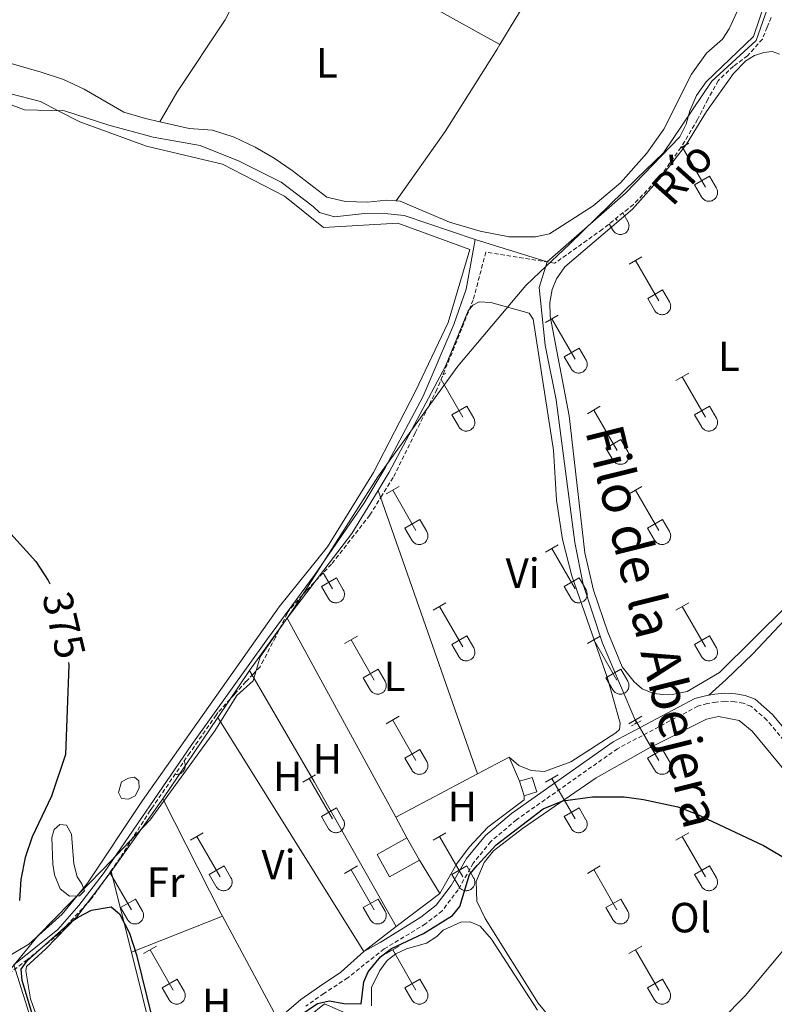
# Model space of a CAD drawing. Units: metres. Extents: x 607870 to 612371, y 4645585 to 4648624.
# Drawn here: x 611654 to 611833, y 4647633 to 4647867 of the extents above; entities that cross this region are included whole.
import ezdxf
from ezdxf.enums import TextEntityAlignment as Align

# ---------------------------------------------------------------- set-up
doc = ezdxf.new("R2010")
doc.units = ezdxf.units.M
doc.header["$MEASUREMENT"] = 0
doc.linetypes.add('TRAZOS', pattern=[0.75, 0.5, -0.25])
doc.linetypes.add('TRAZOSX2', pattern=[1.5, 1, -0.5])
for name, color, linetype, lineweight in [('Level 1', 19, 'Continuous', 0), ('Level 12', 142, 'Continuous', 0), ('Level 13', 5, 'Continuous', 0), ('Level 15', 1, 'Continuous', 0), ('Level 20', 19, 'Continuous', 0), ('Level 21', 19, 'Continuous', 0), ('Level 36', 19, 'Continuous', 40), ('Level 37', 92, 'Continuous', 0), ('Level 4', 39, 'TRAZOSX2', 30), ('Level 41', 39, 'Continuous', 0), ('Level 43', 142, 'Continuous', 0), ('Level 51', 144, 'Continuous', 13), ('Level 52', 1, 'Continuous', 13)]:
    doc.layers.add(name, color=color, linetype=linetype, lineweight=lineweight)
doc.styles.add('Arial', font='ARIAL.TTF', dxfattribs={"height": 0.2})

msp = doc.modelspace()

# ---------------------------------------------------------------- linework, layer by layer
at = {"layer": 'Level 1', "color": 19, "linetype": 'Continuous', "lineweight": 0, "ltscale": 0.5}
msp.add_polyline3d([(611831.91, 4647870.92, 372.25), (611828.79, 4647862.1, 372.44), (611818.3, 4647852.48, 372.62), (611806.84, 4647835.48, 372.79), (611800.45, 4647829.29, 372.81), (611784.49, 4647813.81, 373.15), (611777.48, 4647807.14, 373.25), (611774.13, 4647803.95, 373.22), (611757.99, 4647784.82, 373.5), (611738.97, 4647758.52, 373.94), (611719.22, 4647727.51, 374.27), (611711.03, 4647715.79, 374.35), (611709.42, 4647710.17, 374.4), (611705.5, 4647706.66, 374.42), (611700.34, 4647698.3, 374.49), (611684.98, 4647677.15, 374.65), (611673.87, 4647665.49, 374.76), (611658.34, 4647649.68, 374.99), (611649.13, 4647638.44, 374.99)], dxfattribs=at)
at = {"layer": 'Level 12', "color": 142, "linetype": 'Continuous', "lineweight": 0}
for points in [[(611679.79, 4647687.02, 374.02), (611681.21, 4647687.24, 374.02), (611682.29, 4647686.37, 374.02), (611682.32, 4647684.64, 374.02), (611681.42, 4647682.87, 374.02), (611679.81, 4647682.04, 374.02), (611678.14, 4647682.23, 374.02), (611677.4, 4647683.63, 374.02), (611678.18, 4647686.16, 374.02), (611679.79, 4647687.02, 374.02)], [(611661.84, 4647666.64, 374.38), (611661.64, 4647672.95, 374.5), (611662.17, 4647674.83, 374.5), (611663.47, 4647676.04, 374.5), (611665.11, 4647675.88, 374.5), (611666.28, 4647673.75, 374.5), (611666.85, 4647666.69, 374.5), (611667.62, 4647663.6, 374.5), (611668.7, 4647661.96, 374.5), (611669.32, 4647660.31, 374.5), (611668.17, 4647659.14, 374.5), (611665.82, 4647659.02, 374.5), (611663.6, 4647660.73, 374.5), (611662.24, 4647664.1, 374.5), (611661.84, 4647666.64, 374.38)]]:
    msp.add_polyline3d(points, dxfattribs=at)
at = {"layer": 'Level 13', "color": 5, "linetype": 'Continuous', "lineweight": 0, "ltscale": 0.5}
for points in [[(611779.21, 4647809.57, 372.52), (611797.8, 4647825.92, 372.03), (611810.67, 4647839.26, 371.49), (611812.18, 4647842.25, 371.46), (611813.07, 4647845.42, 371.46), (611814.67, 4647849.07, 371.46), (611816.97, 4647852.3, 371.46), (611828.22, 4647863.09, 371.42), (611834.02, 4647880.37, 371.46), (611841.56, 4647896.17, 371.42), (611842.32, 4647903.55, 371.34), (611846.57, 4647914.03, 371), (611850.74, 4647927.72, 370.58), (611854.87, 4647938.23, 370.5), (611855.19, 4647941.03, 370.5), (611855.08, 4647942.83, 370.48)], [(611648.93, 4647847.99, 373.74), (611655.11, 4647845.66, 373.74), (611664.64, 4647845.4, 373.03), (611675.12, 4647842.04, 372.91), (611685.63, 4647839.21, 372.8), (611696.85, 4647837.21, 372.56), (611706.07, 4647833.45, 372.56), (611716.02, 4647828.48, 372.56), (611723.65, 4647822.75, 372.56), (611725.13, 4647821.26, 372.56), (611728.72, 4647820.23, 372.56), (611735.8, 4647821.02, 372.44), (611741.4, 4647821.01, 372.44), (611745.27, 4647820.58, 372.44), (611762.12, 4647814.89, 372.56)], [(611652.6, 4647642.75, 374.68), (611663.06, 4647651.11, 374.57), (611667.99, 4647656.83, 374.57), (611674, 4647664.61, 374.45), (611694.87, 4647695.01, 374.45), (611712.77, 4647720.07, 373.86), (611724.12, 4647735.43, 373.39), (611735.68, 4647752.2, 373.15), (611740.71, 4647760.67, 372.91), (611749.77, 4647777.73, 372.56), (611757.04, 4647794.7, 372.56), (611759.99, 4647803.08, 372.56), (611762.12, 4647814.89, 372.56)], [(611762.12, 4647814.89, 372.56), (611779.21, 4647809.57, 372.52)], [(611779.21, 4647809.57, 372.52), (611777.33, 4647803.46, 372.31), (611778.76, 4647789.81, 372.34), (611781.31, 4647776.84, 372.37), (611785.76, 4647742.99, 372.37), (611787.76, 4647733.02, 372.37), (611792.34, 4647719.11, 372.37), (611800.42, 4647700.09, 372.37)], [(611634.2, 4647548.52, 375.87), (611635.86, 4647548.25, 375.87), (611639.76, 4647548.35, 375.64), (611640.81, 4647548.7, 375.64), (611644.68, 4647551.94, 375.64), (611655.76, 4647562.33, 375.4), (611676.9, 4647580.31, 374.93), (611658.84, 4647622.83, 374.93), (611652.6, 4647642.75, 374.68)]]:
    msp.add_polyline3d(points, dxfattribs=at)
at = {"layer": 'Level 15', "linetype": 'Continuous', "lineweight": 13}
for points in [[(611772.66, 4647686.28, 376.42), (611775.64, 4647687.21, 376.39), (611776.71, 4647683.77, 376.51), (611773.72, 4647682.85, 376.54)], [(611773.72, 4647682.85, 376.54), (611772.66, 4647686.28, 376.42)], [(611748.86, 4647667.53, 377.33), (611741.8, 4647663.58, 377.33), (611738.84, 4647668.89, 377.68), (611745.9, 4647672.84, 377.68)], [(611745.9, 4647672.84, 377.68), (611748.86, 4647667.53, 377.33)]]:
    msp.add_polyline3d(points, dxfattribs=at)
at = {"layer": 'Level 20', "color": 19, "linetype": 'Continuous', "lineweight": 0, "ltscale": 0.5}
for points in [[(611648.99, 4647850.15, 374.26), (611658.88, 4647847.6, 374.02), (611663.13, 4647845.44, 374.08), (611668.22, 4647842.85, 374.14), (611684.07, 4647837.04, 374.14), (611702.1, 4647832.8, 373.91), (611716.84, 4647825.13, 373.79), (611726.08, 4647817.7, 373.44), (611743.77, 4647818.78, 373.08), (611760.81, 4647812.5, 373.2), (611755.7, 4647795.22, 373.55), (611747.97, 4647778.87, 374.02), (611738.01, 4647759.61, 374.5), (611727.03, 4647741.91, 374.5), (611715.59, 4647727.67, 374.5), (611683.09, 4647681.76, 374.85), (611670.09, 4647662.14, 375.32), (611669.1, 4647660.91, 375.34), (611667.64, 4647659.11, 375.37), (611664.08, 4647654.72, 375.44), (611656.12, 4647647.62, 375.68), (611649.03, 4647643.43, 375.79)], [(611708.54, 4647712.59, 374.89), (611717.44, 4647725.04, 374.89)], [(611717.44, 4647725.04, 374.89), (611743.28, 4647677.76, 375.01)], [(611701, 4647701.41, 375.03), (611708.54, 4647712.59, 374.89)], [(611743.36, 4647651.84, 375.95), (611723.93, 4647686.05, 375.13), (611708.54, 4647712.59, 374.89)], [(611687.97, 4647682.09, 375.27), (611701, 4647701.41, 375.03)], [(611701, 4647701.41, 375.03), (611735.7, 4647645.89, 375.03)], [(611762.66, 4647688.02, 374.75), (611770.2, 4647692.01, 374.65)], [(611770.2, 4647692.01, 374.65), (611772.66, 4647686.28, 374.65)], [(611743.28, 4647677.76, 375.01), (611762.66, 4647688.02, 374.75)], [(611675.71, 4647664.89, 375.28), (611687.97, 4647682.09, 375.27)], [(611687.97, 4647682.09, 375.27), (611701.81, 4647654.85, 375.63), (611702.13, 4647654.25, 375.63)], [(611773.72, 4647682.85, 374.77), (611773.75, 4647681.92, 374.77), (611765.14, 4647675.37, 374.89), (611760.68, 4647670.68, 374.89), (611757.67, 4647666.63, 374.89), (611753.7, 4647659.65, 375.48)], [(611745.9, 4647672.84, 375.01), (611743.28, 4647677.76, 375.01)], [(611753.7, 4647659.65, 375.48), (611748.86, 4647667.53, 375.6)], [(611680.5, 4647645.71, 375.67), (611675.71, 4647664.89, 375.28)], [(611808.85, 4647615.84, 375.89), (611810.62, 4647618.53, 375.8), (611820.56, 4647629.65, 375.65), (611826.19, 4647635.35, 375.62), (611841.26, 4647653.3, 375.71), (611851.51, 4647664.89, 375.68)], [(611753.7, 4647659.65, 375.48), (611743.36, 4647651.84, 375.95)], [(611680.5, 4647645.71, 375.67), (611702.13, 4647654.25, 375.63)], [(611702.13, 4647654.25, 375.63), (611715.5, 4647629.36, 375.84)], [(611735.7, 4647645.89, 375.03), (611743.36, 4647651.84, 375.03)], [(611689.13, 4647619.17, 376.45), (611685.77, 4647624.65, 376.1), (611680.5, 4647645.71, 375.67)], [(611722.64, 4647630.45, 375.86), (611726.37, 4647633.43, 375.86), (611732.66, 4647630.7, 376.11), (611739.75, 4647624.46, 376.05), (611752.56, 4647610.06, 375.89)]]:
    msp.add_polyline3d(points, dxfattribs=at)
at = {"layer": 'Level 21', "color": 19, "linetype": 'Continuous', "lineweight": 0}
for points in [[(611817.58, 4647706.73, 373.75), (611819.01, 4647706.99, 373.75), (611821.37, 4647707.19, 373.72), (611823.94, 4647707.05, 373.72), (611826.25, 4647706.65, 373.72), (611828.57, 4647705.77, 373.68), (611832.72, 4647702.17, 373.7), (611846.4, 4647685.68, 373.88)], [(611817.58, 4647706.73, 373.75), (611816.78, 4647706.58, 373.75), (611814.29, 4647705.91, 373.87), (611794.9, 4647695.64, 374.04), (611770.73, 4647678.64, 374.36), (611764.58, 4647673.42, 374.4), (611760.04, 4647667.99, 374.52), (611756.42, 4647661.59, 374.64), (611752.87, 4647656.92, 374.76), (611749.21, 4647654.05, 374.84), (611739.59, 4647647.99, 374.99), (611735.7, 4647645.89, 374.99)], [(611735.7, 4647645.89, 374.99), (611730.18, 4647641.02, 374.99), (611725.14, 4647637.57, 374.99), (611720.71, 4647634.47, 374.99), (611717.3, 4647631.58, 374.99), (611715.5, 4647629.36, 374.99)]]:
    msp.add_polyline3d(points, dxfattribs=at)
at = {"layer": 'Level 21', "color": 19, "linetype": 'TRAZOSX2', "lineweight": 0}
msp.add_polyline3d([(611849.75, 4647678.67, 373.94), (611831.36, 4647700.83, 373.7), (611827.58, 4647704.12, 373.68), (611825.75, 4647704.81, 373.72), (611823.73, 4647705.16, 373.72), (611821.4, 4647705.29, 373.72), (611819.26, 4647705.1, 373.75), (611817.2, 4647704.73, 373.75), (611814.99, 4647704.13, 373.87), (611795.9, 4647694.02, 374.04), (611771.9, 4647677.14, 374.36), (611765.81, 4647671.97, 374.4), (611761.66, 4647666.88, 374.52), (611758.06, 4647660.51, 374.64), (611754.28, 4647655.54, 374.76), (611750.34, 4647652.45, 374.84), (611740.5, 4647646.5, 374.99), (611731.85, 4647639.67, 374.99), (611726.18, 4647635.91, 374.99), (611721.91, 4647632.92, 374.99)], dxfattribs=at)
at = {"layer": 'Level 21', "color": 1, "linetype": 'TRAZOS', "lineweight": 0}
for points in [[(611799.24, 4647699.48, 373.8), (611800.42, 4647700.09, 373.78)], [(611800.42, 4647700.09, 373.78), (611801.6, 4647700.71, 373.77)]]:
    msp.add_polyline3d(points, dxfattribs=at)
at = {"layer": 'Level 36', "color": 32, "linetype": 'Continuous', "lineweight": 0}
for points in [[(611810.92, 4647836.64), (611812.81, 4647837.73)], [(611811.29, 4647836.85), (611816.81, 4647827.28)], [(611814.19, 4647827.84), (611817.73, 4647829.88)], [(611817.73, 4647829.88), (611819.38, 4647827.03)], [(611814.19, 4647827.84), (611815.83, 4647825.01)], [(611815.83, 4647825.01), (611815.94, 4647824.83), (611816.07, 4647824.67), (611816.21, 4647824.52), (611816.37, 4647824.38), (611816.54, 4647824.26), (611816.72, 4647824.16), (611816.92, 4647824.08), (611817.12, 4647824.02), (611817.32, 4647823.98), (611817.53, 4647823.96), (611817.73, 4647823.96), (611817.94, 4647823.99), (611818.14, 4647824.03), (611818.34, 4647824.09), (611818.53, 4647824.18), (611818.71, 4647824.28), (611818.88, 4647824.4), (611819.04, 4647824.54), (611819.18, 4647824.69), (611819.31, 4647824.85), (611819.41, 4647825.03), (611819.5, 4647825.22), (611819.57, 4647825.42), (611819.62, 4647825.62), (611819.65, 4647825.82), (611819.66, 4647826.03), (611819.64, 4647826.24), (611819.61, 4647826.44), (611819.56, 4647826.65), (611819.48, 4647826.84), (611819.38, 4647827.02)], [(611795.52, 4647819.85), (611795.79, 4647819.38)], [(611797.18, 4647821.18), (611798.36, 4647819.13)], [(611793.95, 4647818.6), (611794.8, 4647817.11)], [(611794.81, 4647817.11), (611794.92, 4647816.93), (611795.05, 4647816.77), (611795.19, 4647816.62), (611795.35, 4647816.48), (611795.52, 4647816.37), (611795.7, 4647816.27), (611795.9, 4647816.19), (611796.09, 4647816.12), (611796.3, 4647816.08), (611796.5, 4647816.06), (611796.71, 4647816.07), (611796.92, 4647816.09), (611797.12, 4647816.13), (611797.32, 4647816.19), (611797.51, 4647816.28), (611797.69, 4647816.38), (611797.86, 4647816.5), (611798.02, 4647816.64), (611798.16, 4647816.79), (611798.28, 4647816.96), (611798.39, 4647817.13), (611798.48, 4647817.32), (611798.55, 4647817.52), (611798.6, 4647817.72), (611798.63, 4647817.93), (611798.64, 4647818.13), (611798.62, 4647818.34), (611798.59, 4647818.55), (611798.53, 4647818.75), (611798.46, 4647818.94), (611798.36, 4647819.13)], [(611798.64, 4647809.05), (611801.68, 4647810.8)], [(611800.16, 4647809.92), (611805.69, 4647800.35)], [(611803.07, 4647800.91), (611806.61, 4647802.95)], [(611806.61, 4647802.95), (611808.26, 4647800.1)], [(611803.07, 4647800.91), (611804.7, 4647798.08)], [(611804.7, 4647798.07), (611804.82, 4647797.9), (611804.94, 4647797.73), (611805.09, 4647797.59), (611805.24, 4647797.45), (611805.42, 4647797.33), (611805.6, 4647797.23), (611805.79, 4647797.15), (611805.99, 4647797.09), (611806.19, 4647797.05), (611806.4, 4647797.03), (611806.61, 4647797.03), (611806.81, 4647797.05), (611807.02, 4647797.1), (611807.22, 4647797.16), (611807.41, 4647797.25), (611807.59, 4647797.35), (611807.76, 4647797.47), (611807.91, 4647797.61), (611808.05, 4647797.76), (611808.18, 4647797.92), (611808.29, 4647798.1), (611808.38, 4647798.29), (611808.45, 4647798.49), (611808.5, 4647798.69), (611808.52, 4647798.89), (611808.53, 4647799.1), (611808.52, 4647799.31), (611808.48, 4647799.51), (611808.43, 4647799.71), (611808.35, 4647799.91), (611808.26, 4647800.09)], [(611778.81, 4647795.2), (611781.85, 4647796.96)], [(611780.33, 4647796.08), (611785.86, 4647786.51)], [(611783.24, 4647787.06), (611786.78, 4647789.1)], [(611786.78, 4647789.1), (611788.43, 4647786.25)], [(611783.24, 4647787.06), (611784.87, 4647784.23)], [(611784.88, 4647784.23), (611784.99, 4647784.05), (611785.12, 4647783.89), (611785.26, 4647783.74), (611785.42, 4647783.61), (611785.59, 4647783.49), (611785.77, 4647783.39), (611785.96, 4647783.31), (611786.16, 4647783.25), (611786.36, 4647783.21), (611786.57, 4647783.19), (611786.78, 4647783.19), (611786.99, 4647783.21), (611787.19, 4647783.25), (611787.39, 4647783.32), (611787.58, 4647783.4), (611787.76, 4647783.5), (611787.93, 4647783.62), (611788.08, 4647783.76), (611788.23, 4647783.91), (611788.35, 4647784.08), (611788.46, 4647784.26), (611788.55, 4647784.45), (611788.62, 4647784.64), (611788.67, 4647784.84), (611788.7, 4647785.05), (611788.7, 4647785.26), (611788.69, 4647785.46), (611788.66, 4647785.67), (611788.6, 4647785.87), (611788.52, 4647786.06), (611788.43, 4647786.25)], [(611754.46, 4647782.77), (611755.18, 4647783.18)], [(611809.76, 4647781.43), (611812.81, 4647783.19)], [(611811.29, 4647782.31), (611816.81, 4647772.73)], [(611754.02, 4647781.69), (611759.19, 4647772.73)], [(611756.57, 4647773.29), (611760.11, 4647775.33)], [(611760.11, 4647775.33), (611761.76, 4647772.48)], [(611788.74, 4647773.53), (611791.78, 4647775.29)], [(611814.19, 4647773.29), (611817.73, 4647775.33)], [(611817.73, 4647775.33), (611819.38, 4647772.48)], [(611756.57, 4647773.29), (611758.2, 4647770.46)], [(611758.2, 4647770.46), (611758.32, 4647770.28), (611758.44, 4647770.12), (611758.59, 4647769.97), (611758.75, 4647769.83), (611758.92, 4647769.71), (611759.1, 4647769.61), (611759.29, 4647769.53), (611759.49, 4647769.47), (611759.69, 4647769.43), (611759.9, 4647769.41), (611760.11, 4647769.41), (611760.32, 4647769.44), (611760.52, 4647769.48), (611760.72, 4647769.55), (611760.91, 4647769.63), (611761.09, 4647769.73), (611761.26, 4647769.85), (611761.41, 4647769.99), (611761.56, 4647770.14), (611761.68, 4647770.31), (611761.79, 4647770.49), (611761.88, 4647770.67), (611761.95, 4647770.87), (611762, 4647771.07), (611762.02, 4647771.28), (611762.03, 4647771.48), (611762.02, 4647771.69), (611761.98, 4647771.9), (611761.93, 4647772.1), (611761.85, 4647772.29), (611761.76, 4647772.48)], [(611790.26, 4647774.41), (611795.79, 4647764.83)], [(611814.19, 4647773.29), (611815.83, 4647770.46)], [(611815.83, 4647770.46), (611815.94, 4647770.28), (611816.07, 4647770.12), (611816.21, 4647769.97), (611816.37, 4647769.83), (611816.54, 4647769.72), (611816.72, 4647769.62), (611816.91, 4647769.53), (611817.11, 4647769.47), (611817.32, 4647769.43), (611817.52, 4647769.41), (611817.73, 4647769.41), (611817.94, 4647769.44), (611818.14, 4647769.48), (611818.34, 4647769.55), (611818.53, 4647769.63), (611818.71, 4647769.73), (611818.88, 4647769.85), (611819.04, 4647769.99), (611819.18, 4647770.14), (611819.3, 4647770.31), (611819.41, 4647770.49), (611819.5, 4647770.67), (611819.57, 4647770.87), (611819.62, 4647771.07), (611819.65, 4647771.28), (611819.66, 4647771.49), (611819.64, 4647771.69), (611819.61, 4647771.9), (611819.55, 4647772.1), (611819.48, 4647772.29), (611819.38, 4647772.48)], [(611793.17, 4647765.39), (611796.71, 4647767.43)], [(611796.71, 4647767.43), (611798.36, 4647764.58)], [(611793.17, 4647765.39), (611794.8, 4647762.57)], [(611794.81, 4647762.56), (611794.92, 4647762.39), (611795.04, 4647762.22), (611795.19, 4647762.07), (611795.35, 4647761.94), (611795.52, 4647761.82), (611795.7, 4647761.72), (611795.89, 4647761.64), (611796.09, 4647761.58), (611796.3, 4647761.54), (611796.5, 4647761.52), (611796.71, 4647761.52), (611796.92, 4647761.54), (611797.12, 4647761.58), (611797.32, 4647761.65), (611797.51, 4647761.73), (611797.69, 4647761.83), (611797.86, 4647761.95), (611798.02, 4647762.09), (611798.16, 4647762.25), (611798.28, 4647762.41), (611798.39, 4647762.59), (611798.48, 4647762.78), (611798.55, 4647762.97), (611798.6, 4647763.17), (611798.63, 4647763.38), (611798.63, 4647763.59), (611798.62, 4647763.79), (611798.59, 4647764), (611798.53, 4647764.2), (611798.46, 4647764.39), (611798.36, 4647764.58)], [(611741.01, 4647754.5), (611744.06, 4647756.25)], [(611798.64, 4647754.5), (611801.68, 4647756.25)], [(611742.54, 4647755.37), (611748.06, 4647745.8)], [(611800.16, 4647755.37), (611805.68, 4647745.81)], [(611745.44, 4647746.36), (611748.98, 4647748.4)], [(611748.98, 4647748.4), (611750.63, 4647745.55)], [(611803.06, 4647746.36), (611806.6, 4647748.4)], [(611806.6, 4647748.4), (611808.25, 4647745.55)], [(611745.44, 4647746.36), (611747.08, 4647743.53)], [(611747.08, 4647743.53), (611747.19, 4647743.35), (611747.32, 4647743.19), (611747.46, 4647743.04), (611747.62, 4647742.9), (611747.79, 4647742.78), (611747.97, 4647742.68), (611748.16, 4647742.6), (611748.36, 4647742.54), (611748.57, 4647742.5), (611748.77, 4647742.48), (611748.98, 4647742.48), (611749.19, 4647742.51), (611749.39, 4647742.55), (611749.59, 4647742.61), (611749.78, 4647742.7), (611749.96, 4647742.8), (611750.13, 4647742.92), (611750.29, 4647743.06), (611750.43, 4647743.21), (611750.55, 4647743.38), (611750.66, 4647743.55), (611750.75, 4647743.74), (611750.82, 4647743.94), (611750.87, 4647744.14), (611750.9, 4647744.35), (611750.91, 4647744.55), (611750.89, 4647744.76), (611750.86, 4647744.97), (611750.8, 4647745.17), (611750.73, 4647745.36), (611750.63, 4647745.55)], [(611803.06, 4647746.36), (611804.7, 4647743.53)], [(611804.7, 4647743.53), (611804.81, 4647743.35), (611804.94, 4647743.19), (611805.08, 4647743.04), (611805.24, 4647742.9), (611805.41, 4647742.79), (611805.6, 4647742.69), (611805.79, 4647742.6), (611805.99, 4647742.54), (611806.19, 4647742.5), (611806.4, 4647742.48), (611806.6, 4647742.48), (611806.81, 4647742.51), (611807.02, 4647742.55), (611807.21, 4647742.61), (611807.4, 4647742.7), (611807.58, 4647742.8), (611807.75, 4647742.92), (611807.91, 4647743.06), (611808.05, 4647743.21), (611808.18, 4647743.38), (611808.28, 4647743.55), (611808.37, 4647743.74), (611808.44, 4647743.94), (611808.49, 4647744.14), (611808.52, 4647744.35), (611808.53, 4647744.55), (611808.52, 4647744.76), (611808.48, 4647744.97), (611808.43, 4647745.17), (611808.35, 4647745.36), (611808.26, 4647745.55)], [(611778.81, 4647740.65), (611781.85, 4647742.41)], [(611780.33, 4647741.53), (611785.86, 4647731.96)], [(611726.03, 4647735.77), (611728.23, 4647731.96)], [(611725.62, 4647732.51), (611729.15, 4647734.55)], [(611729.15, 4647734.55), (611730.8, 4647731.7)], [(611783.24, 4647732.51), (611786.78, 4647734.55)], [(611786.78, 4647734.55), (611788.43, 4647731.71)], [(611725.62, 4647732.51), (611727.25, 4647729.68)], [(611727.25, 4647729.68), (611727.36, 4647729.51), (611727.49, 4647729.34), (611727.63, 4647729.19), (611727.79, 4647729.06), (611727.96, 4647728.94), (611728.14, 4647728.84), (611728.34, 4647728.76), (611728.54, 4647728.7), (611728.74, 4647728.66), (611728.95, 4647728.64), (611729.15, 4647728.64), (611729.36, 4647728.66), (611729.56, 4647728.71), (611729.76, 4647728.77), (611729.95, 4647728.85), (611730.13, 4647728.96), (611730.3, 4647729.08), (611730.46, 4647729.21), (611730.6, 4647729.37), (611730.73, 4647729.53), (611730.83, 4647729.71), (611730.92, 4647729.9), (611730.99, 4647730.09), (611731.04, 4647730.29), (611731.07, 4647730.5), (611731.08, 4647730.71), (611731.06, 4647730.92), (611731.03, 4647731.12), (611730.98, 4647731.32), (611730.9, 4647731.52), (611730.8, 4647731.7)], [(611783.24, 4647732.51), (611784.87, 4647729.69)], [(611784.87, 4647729.68), (611784.98, 4647729.51), (611785.11, 4647729.34), (611785.26, 4647729.19), (611785.42, 4647729.06), (611785.59, 4647728.94), (611785.77, 4647728.84), (611785.96, 4647728.76), (611786.16, 4647728.7), (611786.36, 4647728.66), (611786.57, 4647728.64), (611786.78, 4647728.64), (611786.98, 4647728.66), (611787.19, 4647728.71), (611787.38, 4647728.77), (611787.58, 4647728.85), (611787.76, 4647728.96), (611787.93, 4647729.08), (611788.08, 4647729.21), (611788.22, 4647729.37), (611788.35, 4647729.53), (611788.46, 4647729.71), (611788.55, 4647729.9), (611788.62, 4647730.09), (611788.66, 4647730.3), (611788.69, 4647730.5), (611788.7, 4647730.71), (611788.69, 4647730.92), (611788.65, 4647731.12), (611788.6, 4647731.32), (611788.52, 4647731.52), (611788.43, 4647731.7)], [(611752.14, 4647726.88), (611755.18, 4647728.64)], [(611809.76, 4647726.88), (611812.8, 4647728.64)], [(611753.66, 4647727.76), (611759.18, 4647718.19)], [(611811.28, 4647727.76), (611816.81, 4647718.19)], [(611731.12, 4647718.98), (611734.16, 4647720.74)], [(611732.64, 4647719.86), (611738.16, 4647710.29)], [(611756.56, 4647718.74), (611760.1, 4647720.78)], [(611756.56, 4647718.74), (611758.2, 4647715.91)], [(611760.1, 4647720.78), (611761.76, 4647717.93)], [(611788.74, 4647718.98), (611791.78, 4647720.74)], [(611790.26, 4647719.86), (611795.78, 4647710.29)], [(611814.19, 4647718.74), (611817.73, 4647720.78)], [(611814.19, 4647718.74), (611815.82, 4647715.91)], [(611817.73, 4647720.78), (611819.38, 4647717.93)], [(611758.2, 4647715.91), (611758.31, 4647715.74), (611758.44, 4647715.57), (611758.58, 4647715.42), (611758.74, 4647715.29), (611758.91, 4647715.17), (611759.1, 4647715.07), (611759.29, 4647714.99), (611759.49, 4647714.93), (611759.69, 4647714.89), (611759.9, 4647714.87), (611760.11, 4647714.87), (611760.31, 4647714.89), (611760.52, 4647714.93), (611760.71, 4647715), (611760.9, 4647715.08), (611761.08, 4647715.18), (611761.25, 4647715.31), (611761.41, 4647715.44), (611761.55, 4647715.59), (611761.68, 4647715.76), (611761.78, 4647715.94), (611761.88, 4647716.13), (611761.94, 4647716.32), (611761.99, 4647716.52), (611762.02, 4647716.73), (611762.03, 4647716.94), (611762.02, 4647717.15), (611761.98, 4647717.35), (611761.93, 4647717.55), (611761.85, 4647717.74), (611761.76, 4647717.93)], [(611815.83, 4647715.91), (611815.94, 4647715.74), (611816.06, 4647715.57), (611816.21, 4647715.42), (611816.37, 4647715.29), (611816.54, 4647715.17), (611816.72, 4647715.07), (611816.91, 4647714.99), (611817.11, 4647714.93), (611817.31, 4647714.89), (611817.52, 4647714.87), (611817.73, 4647714.87), (611817.94, 4647714.89), (611818.14, 4647714.93), (611818.34, 4647715), (611818.53, 4647715.08), (611818.71, 4647715.19), (611818.88, 4647715.31), (611819.03, 4647715.44), (611819.18, 4647715.59), (611819.3, 4647715.76), (611819.41, 4647715.94), (611819.5, 4647716.13), (611819.57, 4647716.32), (611819.62, 4647716.52), (611819.65, 4647716.73), (611819.65, 4647716.94), (611819.64, 4647717.15), (611819.6, 4647717.35), (611819.55, 4647717.55), (611819.47, 4647717.75), (611819.38, 4647717.93)], [(611735.55, 4647710.85), (611739.09, 4647712.89)], [(611739.09, 4647712.89), (611740.73, 4647710.03)], [(611793.17, 4647710.85), (611796.71, 4647712.89)], [(611796.71, 4647712.89), (611798.36, 4647710.03)], [(611735.55, 4647710.85), (611737.18, 4647708.02)], [(611737.18, 4647708.01), (611737.29, 4647707.84), (611737.42, 4647707.67), (611737.56, 4647707.52), (611737.72, 4647707.39), (611737.89, 4647707.27), (611738.08, 4647707.17), (611738.27, 4647707.09), (611738.46, 4647707.03), (611738.67, 4647706.99), (611738.88, 4647706.97), (611739.08, 4647706.97), (611739.29, 4647706.99), (611739.49, 4647707.04), (611739.69, 4647707.1), (611739.88, 4647707.18), (611740.06, 4647707.29), (611740.23, 4647707.41), (611740.39, 4647707.55), (611740.53, 4647707.7), (611740.66, 4647707.86), (611740.76, 4647708.04), (611740.85, 4647708.23), (611740.92, 4647708.42), (611740.97, 4647708.63), (611741, 4647708.83), (611741.01, 4647709.04), (611741, 4647709.25), (611740.96, 4647709.45), (611740.9, 4647709.65), (611740.83, 4647709.85), (611740.74, 4647710.03)], [(611793.17, 4647710.85), (611794.8, 4647708.02)], [(611794.8, 4647708.01), (611794.92, 4647707.84), (611795.04, 4647707.67), (611795.19, 4647707.53), (611795.34, 4647707.39), (611795.52, 4647707.27), (611795.7, 4647707.17), (611795.89, 4647707.09), (611796.09, 4647707.03), (611796.29, 4647706.99), (611796.5, 4647706.97), (611796.71, 4647706.97), (611796.91, 4647706.99), (611797.12, 4647707.04), (611797.32, 4647707.1), (611797.51, 4647707.19), (611797.69, 4647707.29), (611797.86, 4647707.41), (611798.01, 4647707.55), (611798.15, 4647707.7), (611798.28, 4647707.86), (611798.39, 4647708.04), (611798.48, 4647708.23), (611798.55, 4647708.43), (611798.6, 4647708.63), (611798.62, 4647708.83), (611798.63, 4647709.04), (611798.62, 4647709.25), (611798.58, 4647709.45), (611798.53, 4647709.65), (611798.45, 4647709.85), (611798.36, 4647710.03)], [(611741.01, 4647699.95), (611744.05, 4647701.71)], [(611742.53, 4647700.83), (611748.06, 4647691.26)], [(611798.63, 4647699.95), (611801.68, 4647701.71)], [(611800.16, 4647700.83), (611805.68, 4647691.26)], [(611745.44, 4647691.81), (611748.98, 4647693.85)], [(611748.98, 4647693.85), (611750.63, 4647691)], [(611803.06, 4647691.81), (611806.6, 4647693.85)], [(611806.6, 4647693.85), (611808.25, 4647691)], [(611690.88, 4647687.96), (611691.03, 4647687.94), (611691.18, 4647687.93), (611691.33, 4647687.93), (611691.48, 4647687.95), (611691.62, 4647687.97), (611691.77, 4647688), (611691.91, 4647688.05), (611692.05, 4647688.1), (611692.19, 4647688.17), (611692.32, 4647688.24), (611692.44, 4647688.32), (611692.56, 4647688.42), (611692.67, 4647688.52), (611692.77, 4647688.63), (611692.87, 4647688.74), (611692.95, 4647688.86), (611693.03, 4647688.99), (611693.1, 4647689.13), (611693.15, 4647689.27), (611693.2, 4647689.41), (611693.24, 4647689.55), (611693.26, 4647689.7), (611693.28, 4647689.85), (611693.28, 4647690), (611693.27, 4647690.15), (611693.26, 4647690.3), (611693.23, 4647690.44), (611693.19, 4647690.59), (611693.14, 4647690.73), (611693.08, 4647690.87), (611693.01, 4647691)], [(611692.99, 4647691.03), (611693.01, 4647691)], [(611745.44, 4647691.81), (611747.07, 4647688.98)], [(611747.08, 4647688.98), (611747.19, 4647688.81), (611747.32, 4647688.64), (611747.46, 4647688.49), (611747.62, 4647688.36), (611747.79, 4647688.24), (611747.97, 4647688.14), (611748.16, 4647688.06), (611748.36, 4647687.99), (611748.56, 4647687.95), (611748.77, 4647687.93), (611748.98, 4647687.94), (611749.19, 4647687.96), (611749.39, 4647688), (611749.59, 4647688.07), (611749.78, 4647688.15), (611749.96, 4647688.25), (611750.13, 4647688.37), (611750.28, 4647688.51), (611750.43, 4647688.66), (611750.55, 4647688.83), (611750.66, 4647689.01), (611750.75, 4647689.19), (611750.82, 4647689.39), (611750.87, 4647689.59), (611750.9, 4647689.8), (611750.9, 4647690.01), (611750.89, 4647690.21), (611750.86, 4647690.42), (611750.8, 4647690.62), (611750.72, 4647690.81), (611750.63, 4647691)], [(611803.06, 4647691.81), (611804.7, 4647688.98)], [(611804.7, 4647688.98), (611804.81, 4647688.81), (611804.94, 4647688.64), (611805.08, 4647688.49), (611805.24, 4647688.36), (611805.41, 4647688.24), (611805.59, 4647688.14), (611805.78, 4647688.06), (611805.98, 4647688), (611806.19, 4647687.96), (611806.4, 4647687.94), (611806.6, 4647687.94), (611806.81, 4647687.96), (611807.01, 4647688), (611807.21, 4647688.07), (611807.4, 4647688.15), (611807.58, 4647688.25), (611807.75, 4647688.37), (611807.91, 4647688.51), (611808.05, 4647688.66), (611808.17, 4647688.83), (611808.28, 4647689.01), (611808.37, 4647689.2), (611808.44, 4647689.39), (611808.49, 4647689.59), (611808.52, 4647689.8), (611808.53, 4647690.01), (611808.51, 4647690.21), (611808.48, 4647690.42), (611808.42, 4647690.62), (611808.35, 4647690.81), (611808.25, 4647691)], [(611721.18, 4647686.11), (611724.22, 4647687.86)], [(611722.7, 4647686.98), (611728.23, 4647677.41)], [(611778.81, 4647686.11), (611781.85, 4647687.86)], [(611780.33, 4647686.98), (611785.85, 4647677.41)], [(611725.62, 4647677.97), (611729.15, 4647680.01)], [(611729.15, 4647680.01), (611730.8, 4647677.16)], [(611783.24, 4647677.97), (611786.77, 4647680.01)], [(611786.77, 4647680.01), (611788.42, 4647677.16)], [(611725.62, 4647677.97), (611727.24, 4647675.14)], [(611727.25, 4647675.14), (611727.36, 4647674.96), (611727.49, 4647674.8), (611727.63, 4647674.65), (611727.79, 4647674.51), (611727.96, 4647674.39), (611728.14, 4647674.29), (611728.33, 4647674.21), (611728.53, 4647674.15), (611728.74, 4647674.11), (611728.94, 4647674.09), (611729.15, 4647674.09), (611729.36, 4647674.11), (611729.56, 4647674.16), (611729.76, 4647674.22), (611729.95, 4647674.31), (611730.13, 4647674.41), (611730.3, 4647674.53), (611730.46, 4647674.67), (611730.6, 4647674.82), (611730.72, 4647674.99), (611730.83, 4647675.16), (611730.92, 4647675.35), (611730.99, 4647675.55), (611731.04, 4647675.75), (611731.07, 4647675.95), (611731.08, 4647676.16), (611731.06, 4647676.37), (611731.03, 4647676.57), (611730.97, 4647676.77), (611730.9, 4647676.97), (611730.8, 4647677.15)], [(611783.24, 4647677.97), (611784.87, 4647675.14)], [(611784.87, 4647675.14), (611784.98, 4647674.96), (611785.11, 4647674.8), (611785.25, 4647674.65), (611785.41, 4647674.51), (611785.58, 4647674.39), (611785.77, 4647674.29), (611785.96, 4647674.21), (611786.16, 4647674.15), (611786.36, 4647674.11), (611786.57, 4647674.09), (611786.78, 4647674.09), (611786.98, 4647674.12), (611787.18, 4647674.16), (611787.38, 4647674.22), (611787.57, 4647674.31), (611787.75, 4647674.41), (611787.92, 4647674.53), (611788.08, 4647674.67), (611788.22, 4647674.82), (611788.35, 4647674.99), (611788.46, 4647675.16), (611788.54, 4647675.35), (611788.61, 4647675.55), (611788.66, 4647675.75), (611788.69, 4647675.95), (611788.7, 4647676.16), (611788.69, 4647676.37), (611788.65, 4647676.57), (611788.6, 4647676.78), (611788.52, 4647676.97), (611788.43, 4647677.15)], [(611694.51, 4647672.33), (611697.56, 4647674.09)], [(611696.04, 4647673.21), (611701.56, 4647663.64)], [(611752.13, 4647672.33), (611755.18, 4647674.09)], [(611753.66, 4647673.21), (611759.18, 4647663.64)], [(611809.76, 4647672.34), (611812.8, 4647674.09)], [(611811.28, 4647673.21), (611816.81, 4647663.64)], [(611676.42, 4647666.13), (611676.53, 4647666.19)], [(611698.94, 4647664.19), (611702.48, 4647666.23)], [(611702.48, 4647666.23), (611704.13, 4647663.39)], [(611731.11, 4647664.43), (611734.15, 4647666.19)], [(611732.63, 4647665.31), (611738.16, 4647655.74)], [(611756.56, 4647664.2), (611760.1, 4647666.24)], [(611760.1, 4647666.24), (611761.75, 4647663.39)], [(611788.74, 4647664.44), (611791.78, 4647666.2)], [(611790.26, 4647665.32), (611795.78, 4647655.74)], [(611814.19, 4647664.2), (611817.73, 4647666.24)], [(611817.73, 4647666.24), (611819.38, 4647663.39)], [(611675.39, 4647664.66), (611680.54, 4647655.74)], [(611698.94, 4647664.19), (611700.57, 4647661.37)], [(611700.58, 4647661.36), (611700.69, 4647661.19), (611700.82, 4647661.02), (611700.96, 4647660.87), (611701.12, 4647660.74), (611701.29, 4647660.62), (611701.47, 4647660.52), (611701.66, 4647660.44), (611701.86, 4647660.38), (611702.06, 4647660.34), (611702.27, 4647660.32), (611702.48, 4647660.32), (611702.69, 4647660.34), (611702.89, 4647660.39), (611703.09, 4647660.45), (611703.28, 4647660.53), (611703.46, 4647660.64), (611703.63, 4647660.76), (611703.78, 4647660.89), (611703.93, 4647661.05), (611704.05, 4647661.21), (611704.16, 4647661.39), (611704.25, 4647661.58), (611704.32, 4647661.77), (611704.37, 4647661.98), (611704.4, 4647662.18), (611704.4, 4647662.39), (611704.39, 4647662.6), (611704.36, 4647662.8), (611704.3, 4647663), (611704.22, 4647663.2), (611704.13, 4647663.38)], [(611756.56, 4647664.2), (611758.2, 4647661.37)], [(611758.2, 4647661.37), (611758.31, 4647661.19), (611758.44, 4647661.03), (611758.58, 4647660.87), (611758.74, 4647660.74), (611758.91, 4647660.62), (611759.09, 4647660.52), (611759.29, 4647660.44), (611759.48, 4647660.38), (611759.69, 4647660.34), (611759.9, 4647660.32), (611760.1, 4647660.32), (611760.31, 4647660.34), (611760.51, 4647660.39), (611760.71, 4647660.45), (611760.9, 4647660.53), (611761.08, 4647660.64), (611761.25, 4647660.76), (611761.41, 4647660.89), (611761.55, 4647661.05), (611761.68, 4647661.21), (611761.78, 4647661.39), (611761.87, 4647661.58), (611761.94, 4647661.77), (611761.99, 4647661.98), (611762.02, 4647662.18), (611762.03, 4647662.39), (611762.01, 4647662.6), (611761.98, 4647662.8), (611761.92, 4647663), (611761.85, 4647663.2), (611761.75, 4647663.38)], [(611814.19, 4647664.2), (611815.82, 4647661.37)], [(611815.82, 4647661.37), (611815.93, 4647661.19), (611816.06, 4647661.03), (611816.2, 4647660.87), (611816.36, 4647660.74), (611816.54, 4647660.62), (611816.72, 4647660.52), (611816.91, 4647660.44), (611817.11, 4647660.38), (611817.31, 4647660.34), (611817.52, 4647660.32), (611817.73, 4647660.32), (611817.93, 4647660.35), (611818.14, 4647660.39), (611818.33, 4647660.45), (611818.52, 4647660.54), (611818.7, 4647660.64), (611818.88, 4647660.76), (611819.03, 4647660.9), (611819.17, 4647661.05), (611819.3, 4647661.21), (611819.41, 4647661.39), (611819.5, 4647661.58), (611819.56, 4647661.78), (611819.61, 4647661.98), (611819.64, 4647662.18), (611819.65, 4647662.39), (611819.64, 4647662.6), (611819.6, 4647662.8), (611819.55, 4647663), (611819.47, 4647663.2), (611819.38, 4647663.38)], [(611677.92, 4647656.3), (611681.46, 4647658.34)], [(611681.46, 4647658.34), (611683.11, 4647655.49)], [(611735.54, 4647656.3), (611739.08, 4647658.34)], [(611739.08, 4647658.34), (611740.73, 4647655.49)], [(611793.17, 4647656.3), (611796.71, 4647658.34)], [(611796.71, 4647658.34), (611798.35, 4647655.49)], [(611677.92, 4647656.3), (611679.55, 4647653.47)], [(611735.54, 4647656.3), (611737.17, 4647653.47)], [(611793.17, 4647656.3), (611794.8, 4647653.47)], [(611679.56, 4647653.47), (611679.67, 4647653.29), (611679.79, 4647653.13), (611679.94, 4647652.98), (611680.1, 4647652.84), (611680.27, 4647652.72), (611680.45, 4647652.62), (611680.64, 4647652.54), (611680.84, 4647652.48), (611681.04, 4647652.44), (611681.25, 4647652.42), (611681.46, 4647652.42), (611681.66, 4647652.45), (611681.87, 4647652.49), (611682.07, 4647652.55), (611682.26, 4647652.64), (611682.44, 4647652.74), (611682.61, 4647652.86), (611682.76, 4647653), (611682.9, 4647653.15), (611683.03, 4647653.31), (611683.14, 4647653.49), (611683.23, 4647653.68), (611683.3, 4647653.88), (611683.35, 4647654.08), (611683.38, 4647654.29), (611683.38, 4647654.49), (611683.37, 4647654.7), (611683.34, 4647654.91), (611683.28, 4647655.11), (611683.2, 4647655.3), (611683.11, 4647655.48)], [(611737.18, 4647653.47), (611737.29, 4647653.29), (611737.42, 4647653.13), (611737.56, 4647652.98), (611737.72, 4647652.84), (611737.89, 4647652.73), (611738.07, 4647652.63), (611738.26, 4647652.54), (611738.46, 4647652.48), (611738.67, 4647652.44), (611738.87, 4647652.42), (611739.08, 4647652.42), (611739.29, 4647652.45), (611739.49, 4647652.49), (611739.69, 4647652.55), (611739.88, 4647652.64), (611740.06, 4647652.74), (611740.23, 4647652.86), (611740.39, 4647653), (611740.53, 4647653.15), (611740.65, 4647653.32), (611740.76, 4647653.49), (611740.85, 4647653.68), (611740.92, 4647653.88), (611740.97, 4647654.08), (611741, 4647654.29), (611741.01, 4647654.49), (611740.99, 4647654.7), (611740.96, 4647654.91), (611740.9, 4647655.11), (611740.83, 4647655.3), (611740.73, 4647655.49)], [(611794.8, 4647653.47), (611794.91, 4647653.29), (611795.04, 4647653.13), (611795.18, 4647652.98), (611795.34, 4647652.84), (611795.51, 4647652.73), (611795.7, 4647652.63), (611795.89, 4647652.54), (611796.09, 4647652.48), (611796.29, 4647652.44), (611796.5, 4647652.42), (611796.7, 4647652.43), (611796.91, 4647652.45), (611797.12, 4647652.49), (611797.31, 4647652.55), (611797.5, 4647652.64), (611797.68, 4647652.74), (611797.85, 4647652.86), (611798.01, 4647653), (611798.15, 4647653.15), (611798.28, 4647653.32), (611798.38, 4647653.49), (611798.47, 4647653.68), (611798.54, 4647653.88), (611798.59, 4647654.08), (611798.62, 4647654.29), (611798.63, 4647654.49), (611798.62, 4647654.7), (611798.58, 4647654.91), (611798.53, 4647655.11), (611798.45, 4647655.3), (611798.36, 4647655.49)], [(611683.38, 4647645.41), (611686.43, 4647647.16)], [(611684.91, 4647646.28), (611690.43, 4647636.71)], [(611741.01, 4647645.41), (611744.05, 4647647.16)], [(611742.53, 4647646.28), (611748.06, 4647636.71)], [(611798.63, 4647645.41), (611801.68, 4647647.16)], [(611800.16, 4647646.28), (611805.68, 4647636.71)], [(611687.81, 4647637.27), (611691.35, 4647639.31)], [(611691.35, 4647639.31), (611693, 4647636.45)], [(611745.44, 4647637.27), (611748.98, 4647639.31)], [(611748.98, 4647639.31), (611750.63, 4647636.46)], [(611803.06, 4647637.27), (611806.6, 4647639.31)], [(611806.6, 4647639.31), (611808.25, 4647636.46)], [(611687.81, 4647637.27), (611689.45, 4647634.43)], [(611745.44, 4647637.27), (611747.07, 4647634.44)], [(611803.06, 4647637.27), (611804.69, 4647634.44)], [(611689.45, 4647634.43), (611689.56, 4647634.26), (611689.69, 4647634.09), (611689.83, 4647633.94), (611689.99, 4647633.81), (611690.16, 4647633.69), (611690.34, 4647633.59), (611690.54, 4647633.51), (611690.74, 4647633.45), (611690.94, 4647633.41), (611691.15, 4647633.39), (611691.35, 4647633.39), (611691.56, 4647633.41), (611691.76, 4647633.45), (611691.96, 4647633.52), (611692.15, 4647633.6), (611692.33, 4647633.71), (611692.5, 4647633.83), (611692.66, 4647633.96), (611692.8, 4647634.12), (611692.92, 4647634.28), (611693.03, 4647634.46), (611693.12, 4647634.65), (611693.19, 4647634.84), (611693.24, 4647635.05), (611693.27, 4647635.25), (611693.28, 4647635.46), (611693.26, 4647635.67), (611693.23, 4647635.87), (611693.17, 4647636.07), (611693.1, 4647636.27), (611693, 4647636.45)], [(611747.07, 4647634.43), (611747.18, 4647634.26), (611747.31, 4647634.09), (611747.46, 4647633.94), (611747.61, 4647633.81), (611747.78, 4647633.69), (611747.97, 4647633.59), (611748.16, 4647633.51), (611748.36, 4647633.45), (611748.56, 4647633.41), (611748.77, 4647633.39), (611748.98, 4647633.39), (611749.18, 4647633.41), (611749.39, 4647633.46), (611749.58, 4647633.52), (611749.78, 4647633.6), (611749.96, 4647633.71), (611750.12, 4647633.83), (611750.28, 4647633.96), (611750.42, 4647634.12), (611750.55, 4647634.28), (611750.66, 4647634.46), (611750.75, 4647634.65), (611750.82, 4647634.84), (611750.86, 4647635.05), (611750.89, 4647635.25), (611750.9, 4647635.46), (611750.89, 4647635.67), (611750.85, 4647635.87), (611750.8, 4647636.07), (611750.72, 4647636.27), (611750.63, 4647636.45)], [(611804.7, 4647634.43), (611804.81, 4647634.26), (611804.94, 4647634.09), (611805.08, 4647633.94), (611805.24, 4647633.81), (611805.41, 4647633.69), (611805.59, 4647633.59), (611805.78, 4647633.51), (611805.98, 4647633.45), (611806.18, 4647633.41), (611806.39, 4647633.39), (611806.6, 4647633.39), (611806.81, 4647633.41), (611807.01, 4647633.46), (611807.21, 4647633.52), (611807.4, 4647633.61), (611807.58, 4647633.71), (611807.75, 4647633.83), (611807.9, 4647633.97), (611808.05, 4647634.12), (611808.17, 4647634.28), (611808.28, 4647634.46), (611808.37, 4647634.65), (611808.44, 4647634.85), (611808.49, 4647635.05), (611808.52, 4647635.25), (611808.52, 4647635.46), (611808.51, 4647635.67), (611808.48, 4647635.87), (611808.42, 4647636.07), (611808.35, 4647636.27), (611808.25, 4647636.45)]]:
    msp.add_lwpolyline(points, dxfattribs=at)
at = {"layer": 'Level 36', "color": 92, "linetype": 'Continuous', "lineweight": 0}
for points in [[(611767.99, 4647861.16, 372.8), (611778.67, 4647878.85, 372.36), (611786.15, 4647892.1, 372.36), (611793.61, 4647909.25, 372.12), (611801.14, 4647930.21, 371.55)], [(611714.52, 4647890.81, 373.06), (611712.13, 4647885.45, 373.17), (611702.78, 4647867.06, 373.53), (611691.3, 4647849.75, 373.41), (611687.22, 4647842.84, 373.3)], [(611714.52, 4647890.81, 373.06), (611767.99, 4647861.16, 372.8)], [(611621.18, 4647874.7, 374.48), (611622.18, 4647872.15, 374.36), (611625.62, 4647870.17, 374.01), (611630.61, 4647868.23, 373.77), (611635.48, 4647865.71, 373.77), (611643.35, 4647859.12, 373.77), (611659.08, 4647854.61, 373.66), (611664.41, 4647852.86, 373.42), (611669.24, 4647850.57, 373.42), (611678.71, 4647845.14, 373.3), (611683.81, 4647843.62, 373.3), (611687.22, 4647842.84, 373.3)], [(611743.35, 4647824.04, 372.83), (611744.32, 4647823.96, 372.83), (611756, 4647818.97, 372.91), (611763.26, 4647816.9, 373.03), (611770.15, 4647815.51, 373.03), (611776.46, 4647815.49, 372.94), (611779.78, 4647816.25, 372.88), (611790.1, 4647822.86, 372.72), (611796.59, 4647828.31, 372.63), (611802.86, 4647835.37, 372.54), (611806.94, 4647841.04, 372.6), (611813.45, 4647854.1, 372.38), (611817, 4647859.13, 372.35), (611820.85, 4647862.43, 372.2), (611822.43, 4647864.86, 372.14), (611826.58, 4647874.03, 372.14)], [(611743.35, 4647824.04, 372.83), (611755.01, 4647840.49, 372.95), (611767.3, 4647860.03, 372.83), (611767.99, 4647861.16, 372.8)], [(611836.29, 4647728.07, 372.96), (611820.08, 4647712.08, 372.96), (611812.48, 4647707.59, 372.96), (611809.26, 4647706.96, 372.96), (611806.67, 4647706.9, 372.96), (611804.41, 4647707.16, 372.96), (611801.75, 4647708.22, 372.99), (611799.87, 4647709.93, 373.12), (611797.01, 4647713.47, 373.06), (611793.58, 4647721.71, 372.99), (611790.22, 4647731.68, 373.02), (611788.12, 4647740.54, 373.12), (611784.44, 4647773.06, 373.09), (611779.89, 4647796.67, 373.18), (611779.81, 4647799.95, 373.24), (611780.38, 4647802.98, 373.3), (611781.44, 4647805.51, 373.46), (611783.43, 4647808.41, 373.46), (611799.48, 4647822.12, 373.24), (611806.41, 4647829.95, 373.15), (611812.31, 4647837.53, 372.99), (611817.04, 4647845.28, 372.84), (611823.48, 4647854.32, 372.75), (611826.34, 4647857.27, 372.75), (611828.45, 4647858.57, 372.75), (611830.68, 4647859.3, 372.75), (611832.63, 4647859.48, 372.68), (611834.33, 4647858.91, 372.65)], [(611687.22, 4647842.84, 373.3), (611694.17, 4647841.25, 373.3), (611699.73, 4647840.81, 373.18), (611704.91, 4647839.14, 373.07), (611709.86, 4647836.81, 373.07), (611714.38, 4647834.18, 373.07), (611718.7, 4647831.27, 372.95), (611726.92, 4647824.95, 372.71), (611731.29, 4647823.9, 372.71), (611736.55, 4647823.78, 372.83), (611741.08, 4647824.23, 372.83), (611743.35, 4647824.04, 372.83)], [(611739.05, 4647755.3, 374), (611741.72, 4647759.67, 373.93), (611755.04, 4647784.83, 373.58), (611760.47, 4647797.97, 373.22), (611761.59, 4647799.33, 372.99), (611763.05, 4647800.08, 373.11), (611765.8, 4647799.92, 373.17), (611774.89, 4647797.38, 372.99), (611775.9, 4647795.95, 372.89), (611780.67, 4647764.85, 373.11), (611781.39, 4647753.03, 373.33), (611782.87, 4647743.65, 373.33), (611785.04, 4647735.07, 373.36), (611793.54, 4647710.73, 373.3), (611796.5, 4647700.05, 373.57), (611796.4, 4647698.56, 373.6), (611795.5, 4647697.79, 373.6), (611784.83, 4647690.91, 373.64), (611778.6, 4647688.61, 373.76), (611775.42, 4647688.84, 373.88), (611772.49, 4647690.03, 373.98), (611770.2, 4647692.01, 374.1)], [(611879.6, 4647774.15, 374.08), (611875.53, 4647769.98, 373.95), (611843.19, 4647732.65, 373.98), (611828.06, 4647716.57, 373.49), (611821.7, 4647710.46, 373.3), (611817.58, 4647706.73, 373.75)], [(611717.44, 4647725.04, 374.28), (611732.85, 4647745.12, 374.17), (611739.05, 4647755.3, 374)], [(611739.05, 4647755.3, 374), (611762.66, 4647688.02, 374.12)], [(611808.85, 4647615.84, 375.37), (611804.12, 4647608.62, 375.15), (611802.51, 4647607.64, 375.18), (611800.44, 4647608.33, 375.15), (611797.88, 4647610.97, 375.15), (611788.09, 4647623.1, 375.15), (611780.48, 4647629.5, 375.15), (611777.03, 4647633.59, 374.94), (611764.46, 4647653.72, 374.9), (611762.49, 4647657.81, 375.09), (611762.33, 4647662.51, 375.18), (611764.23, 4647666.99, 375.06), (611766.47, 4647669.76, 375.06), (611773.33, 4647675.09, 375.09), (611790.85, 4647687.11, 374.94), (611803.37, 4647694.18, 374.69), (611817.01, 4647701.05, 374.69), (611819.89, 4647701.69, 374.69), (611824.77, 4647700.72, 374.66), (611827.86, 4647698.2, 374.69), (611846.33, 4647675.89, 374.69), (611851.21, 4647667.83, 375.03), (611851.51, 4647664.89, 375.03)], [(611675.71, 4647664.89, 374.74), (611667.57, 4647654.08, 374.97), (611660.17, 4647646.55, 375.21), (611655.56, 4647642.35, 375.21), (611655.4, 4647641.3, 375.21), (611656.55, 4647634.65, 375.33), (611661.01, 4647621.96, 375.56), (611667.71, 4647605.75, 375.68), (611675.38, 4647589.5, 375.8), (611677.62, 4647587.71, 375.68), (611680.75, 4647587.17, 375.56), (611686.98, 4647587.89, 375.33), (611694.1, 4647592.44, 375.33), (611697.78, 4647597.5, 375.56), (611697.94, 4647602.26, 375.44), (611697.14, 4647605.67, 375.44)], [(611776.9, 4647631.93, 375.77), (611765.99, 4647648.83, 375.8), (611763.28, 4647651.9, 375.8), (611760.93, 4647652.9, 375.8), (611758.7, 4647652.88, 375.77), (611754.52, 4647650.94, 375.74), (611752.97, 4647649.43, 375.77), (611750.58, 4647647.9, 375.77), (611745.81, 4647646.52, 375.77), (611743.3, 4647645.33, 375.74), (611741.22, 4647643.79, 375.74), (611739.48, 4647641.41, 375.74), (611737.52, 4647637.37, 375.74), (611737.53, 4647632.97, 375.77)]]:
    msp.add_polyline3d(points, dxfattribs=at)
at = {"layer": 'Level 36', "color": 19, "linetype": 'TRAZOSX2', "lineweight": 0}
for points in [[(611832.35, 4647867.59, 372.27), (611831.43, 4647865.28, 372.27), (611830.31, 4647862.46, 372.4), (611826.8, 4647858.48, 372.69), (611823.41, 4647855.99, 372.66), (611819.78, 4647852.58, 372.67), (611817.35, 4647848.15, 372.74), (611814.93, 4647843.38, 372.84), (611810.97, 4647836.71, 372.96), (611806, 4647829.79, 373.13), (611799.71, 4647823.2, 373.18), (611798.46, 4647822.2, 373.18), (611798.44, 4647822.19, 373.18), (611792.33, 4647817.3, 373.24), (611780.98, 4647809.24, 373.32), (611764.66, 4647811.89, 373.07), (611761.64, 4647800.54, 372.99), (611757.76, 4647790.78, 373.41), (611753.04, 4647779.32, 373.64), (611747.86, 4647768.95, 373.77), (611742.65, 4647758.39, 373.92), (611740.03, 4647754.17, 373.99), (611737.08, 4647749.42, 374.07), (611728, 4647737.84, 374.2), (611722.07, 4647731.6, 374.25), (611719.05, 4647728.14, 374.28), (611719.04, 4647728.13, 374.28)], [(611719.04, 4647728.13, 374.28), (611717.71, 4647726.6, 374.28), (611717.49, 4647726.15, 374.29), (611714.68, 4647720.47, 374.32), (611711.87, 4647715.02, 374.36), (611711.07, 4647713.48, 374.37), (611709.41, 4647711.75, 374.39), (611708.42, 4647710.72, 374.39), (611707.68, 4647709.96, 374.4), (611704.94, 4647706.92, 374.42), (611701.02, 4647702.58, 374.47), (611700.61, 4647701.99, 374.47), (611694.38, 4647693.06, 374.54), (611685.31, 4647679.87, 374.64), (611684.94, 4647679.32, 374.64), (611677.81, 4647668.13, 374.72), (611675.75, 4647665.17, 374.74), (611671.15, 4647658.59, 374.88), (611670.89, 4647658.3, 374.88), (611670.88, 4647658.29, 374.88), (611663.28, 4647650.07, 375.06), (611655.78, 4647643.94, 375), (611651.78, 4647640.9, 374.98)]]:
    msp.add_polyline3d(points, dxfattribs=at)
at = {"layer": 'Level 4', "color": 36, "linetype": 'Continuous', "lineweight": 30}
for points in [[(611640.21, 4647773.19, 375), (611641.15, 4647758.66, 375), (611643.63, 4647754.07, 375), (611657.79, 4647738.45, 375), (611660.7, 4647733.97, 375), (611661.1, 4647733.19, 375)], [(611665.54, 4647714.5, 375), (611665.62, 4647713.84, 375), (611664.85, 4647692.67, 375), (611661.55, 4647682.76, 375), (611656.93, 4647673.14, 375), (611655.3, 4647668.23, 375), (611654.27, 4647662.97, 375), (611653.96, 4647657.98, 375)], [(611720.47, 4647630.71, 375), (611724.65, 4647633.56, 375), (611727.55, 4647634.17, 375), (611730.95, 4647633.51, 375), (611735.01, 4647633.43, 375), (611735.68, 4647638.65, 375), (611736.69, 4647641.04, 375), (611739.63, 4647644.59, 375), (611742.22, 4647646.58, 375), (611749.83, 4647650.2, 375), (611756.71, 4647654.47, 375), (611758.49, 4647656.6, 375), (611760.79, 4647664.15, 375), (611762.56, 4647666.33, 375), (611767.1, 4647671.24, 375), (611778.24, 4647679.72, 375), (611782.94, 4647681.68, 375), (611789.99, 4647682.61, 375), (611797.48, 4647682.58, 375), (611802.11, 4647681.95, 375), (611810.21, 4647680.25, 375), (611814.6, 4647678.56, 375), (611830.59, 4647671.07, 375), (611838.21, 4647666.53, 375)], [(611658.67, 4647625.31, 375), (611654.56, 4647638.98, 375), (611654.29, 4647641.68, 375), (611655.72, 4647643.69, 375), (611666.06, 4647652.84, 375), (611667.84, 4647654.03, 375), (611671.02, 4647655.73, 375), (611675.66, 4647656.5, 375), (611677.67, 4647654.83, 375), (611680.06, 4647650.27, 375), (611681.67, 4647645.08, 375), (611685.44, 4647629.99, 375)]]:
    msp.add_polyline3d(points, dxfattribs=at)
at = {"layer": 'Level 51', "color": 142, "linetype": 'Continuous', "lineweight": 0}
for points in [[(611679.79, 4647687.02, 374.02), (611681.21, 4647687.24, 374.02), (611682.29, 4647686.37, 374.02), (611682.32, 4647684.64, 374.02), (611681.42, 4647682.87, 374.02), (611679.81, 4647682.04, 374.02), (611678.14, 4647682.23, 374.02), (611677.4, 4647683.63, 374.02), (611678.18, 4647686.16, 374.02), (611679.79, 4647687.02, 374.02)], [(611661.84, 4647666.64, 374.5), (611661.64, 4647672.95, 374.5), (611662.17, 4647674.83, 374.5), (611663.47, 4647676.04, 374.5), (611665.11, 4647675.88, 374.5), (611666.28, 4647673.75, 374.5), (611666.85, 4647666.69, 374.5), (611667.62, 4647663.6, 374.5), (611668.7, 4647661.96, 374.5), (611669.32, 4647660.31, 374.5), (611668.17, 4647659.14, 374.5), (611665.82, 4647659.02, 374.5), (611663.6, 4647660.73, 374.5), (611662.24, 4647664.1, 374.5), (611661.84, 4647666.64, 374.5)]]:
    msp.add_polyline3d(points, close=True, dxfattribs=at)
at = {"layer": 'Level 52', "color": 1, "linetype": 'Continuous', "lineweight": 13}
for points in [[(611773.72, 4647682.85, 376.54), (611772.66, 4647686.28, 376.42), (611775.64, 4647687.21, 376.39), (611776.71, 4647683.77, 376.51), (611773.72, 4647682.85, 376.54)], [(611748.86, 4647667.53, 377.33), (611741.8, 4647663.58, 377.33), (611738.84, 4647668.89, 377.68), (611745.9, 4647672.84, 377.68), (611748.86, 4647667.53, 377.33)]]:
    msp.add_polyline3d(points, close=True, dxfattribs=at)

# ---------------------------------------------------------------- texts
at = {"layer": 'Level 37', "color": 92, "linetype": 'Continuous', "lineweight": 0, "style": 'Arial'}
for s, p in [('L', (611726.92, 4647856.83, 373.26)), ('L', (611822.32, 4647787.17, 373.2)), ('Vi', (611773.4, 4647735.67, 373.59)), ('L', (611742.97, 4647711.2, 374.17)), ('H', (611727, 4647691.62, 374.59)), ('H', (611717.59, 4647687.46, 374.6)), ('H', (611759.07, 4647680.32, 374.29)), ('Vi', (611715.43, 4647666.51, 374.78)), ('Fr', (611688.62, 4647662.35, 374.78)), ('Ol', (611813.2, 4647653.93, 375.15)), ('H', (611700.72, 4647633.55, 375))]:
    msp.add_text(s, height=7, dxfattribs=at).set_placement(p, align=Align.MIDDLE_CENTER)
at = {"layer": 'Level 41', "color": 39, "linetype": 'Continuous', "lineweight": 0, "style": 'Arial'}
msp.add_text('375', height=7, rotation=-76.5554, dxfattribs=at).set_placement((611664.5, 4647723.36, 375), align=Align.MIDDLE_CENTER)
at = {"layer": 'Level 43', "color": 5, "linetype": 'Continuous', "lineweight": 0, "style": 'Arial'}
msp.add_text('Río', height=7.5, rotation=48.2092, dxfattribs=at).set_placement((611810.64, 4647820.85, 372.35), align=Align.BOTTOM_LEFT)
msp.add_text('Filo de la Abejera', height=8.9999, rotation=-75.9919, dxfattribs=at).set_placement((611804.4, 4647723.08, 373.61), align=Align.MIDDLE_CENTER)

doc.saveas('drawing.dxf')
